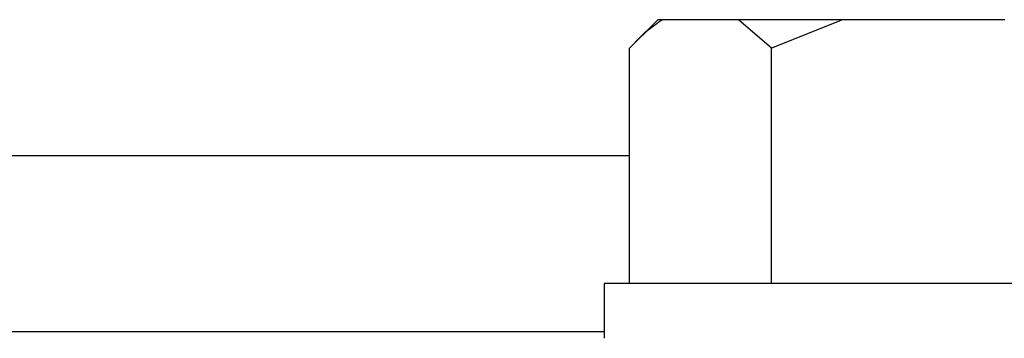
# Model space of a CAD drawing. Units: millimetres. Extents: x 60 to 6240, y 60 to 4395.
# Drawn here: x 1314 to 1359, y 3541 to 3555 of the extents above; entities that cross this region are included whole.
import ezdxf

# ---------------------------------------------------------------- set-up
doc = ezdxf.new("R2010")
doc.units = ezdxf.units.MM
doc.header["$LTSCALE"] = 15

msp = doc.modelspace()

# ---------------------------------------------------------------- linework, layer by layer
at = {"color": 7, "linetype": 'Continuous', "lineweight": 25}
for p, q in [((1342.751, 3555.071), (1341.723, 3554.044)), ((1342.97, 3555.071), (1342.751, 3555.071)), ((1346.424, 3555.071), (1342.97, 3555.071)), ((1347.934, 3553.771), (1346.424, 3555.071)), ((1351.164, 3555.071), (1346.424, 3555.071)), ((1351.164, 3555.071), (1347.934, 3553.771)), ((1358.552, 3555.071), (1351.164, 3555.071)), ((1341.46, 3543.071), (1341.46, 3553.771)), ((1347.934, 3543.071), (1347.934, 3553.771)), ((1341.46, 3548.871), (1234.501, 3548.871)), ((1340.307, 3543.071), (1340.307, 3540.571)), ((1370.307, 3543.071), (1340.307, 3543.071)), ((1340.307, 3540.871), (1234.501, 3540.871))]:
    msp.add_line(p, q, dxfattribs=at)
msp.add_open_spline([(1342.97, 3555.071), (1342.752, 3554.921), (1342.235, 3554.564), (1341.744, 3554.062), (1341.46, 3553.771)], degree=3, knots=[0, 0, 0, 0, 0.421442, 1, 1, 1, 1], dxfattribs=at)

doc.saveas('drawing.dxf')
